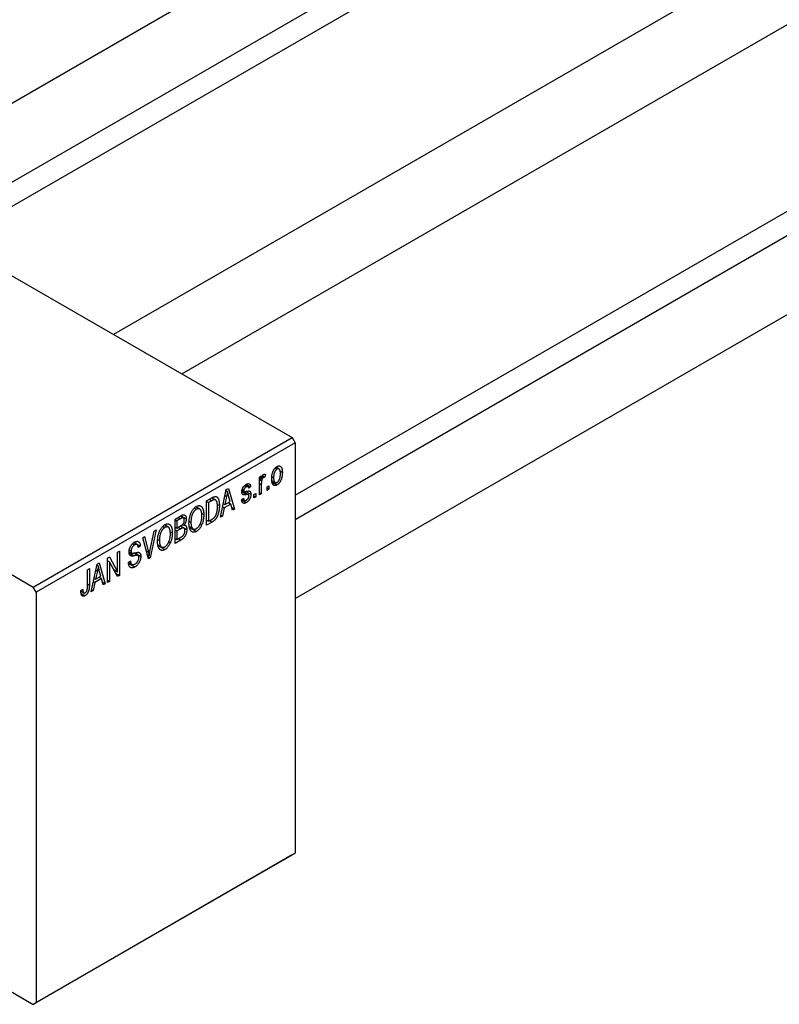
# Model space of a CAD drawing. Units: millimetres. Extents: x -156 to 462, y -105 to 292.
# Drawn here: x -78 to 11, y -105 to 11 of the extents above; entities that cross this region are included whole.
import ezdxf

# ---------------------------------------------------------------- set-up
doc = ezdxf.new("R2010")
doc.units = ezdxf.units.MM

msp = doc.modelspace()

# ---------------------------------------------------------------- linework, layer by layer
at = {"color": 7, "linetype": 'Continuous', "lineweight": 25}
for p, q in [((138.47, 126.18), (-96.42, -9.38)), ((-88.41, -14), (142.47, 119.25)), ((143.36, 116.9), (-85.93, -15.43)), ((167.95, 109.17), (-66.93, -26.4)), ((-58.93, -31.01), (171.95, 102.24)), ((-45.61, -45.27), (166.35, 77.06)), ((167.95, 75.11), (-45.61, -48.14)), ((-45.61, -57.38), (171.95, 68.18)), ((-122.33, 5.58), (-45.96, -38.5)), ((-114.55, -34.01), (-76.37, -56.05)), ((-76.37, -56.05), (-45.96, -38.5)), ((-45.61, -39.11), (-76.01, -56.66)), ((-45.96, -38.5), (-45.61, -39.11)), ((-45.61, -39.11), (-45.61, -87.29)), ((-47.96, -42.08), (-47.75, -42.2)), ((-47.51, -42.19), (-47.86, -41.99)), ((-47.39, -42.44), (-47.12, -42.6)), ((-49.82, -43.14), (-49.59, -43.01)), ((-49.82, -45.22), (-49.82, -43.14)), ((-49.82, -43.21), (-49.59, -43.34)), ((-49.82, -43.4), (-49.55, -43.56)), ((-49.59, -43.01), (-49.59, -43.34)), ((-49.51, -43.09), (-49.34, -43.19)), ((-49.46, -42.97), (-49.18, -43.14)), ((-49.11, -42.8), (-49.18, -43.14)), ((-48.33, -43.1), (-48.15, -43.21)), ((-48.33, -43.57), (-47.97, -43.78)), ((-48.29, -43.74), (-47.75, -44.06)), ((-54.38, -47.85), (-53.7, -44.6)), ((-53.72, -44.72), (-53.56, -44.82)), ((-53.7, -44.6), (-53.46, -44.46)), ((-53.46, -44.46), (-52.74, -46.9)), ((-51.86, -44.75), (-51.1, -45.18)), ((-51.85, -44.69), (-51.6, -44.83)), ((-51.84, -44.6), (-51.65, -44.71)), ((-51.58, -44.16), (-51.36, -44.29)), ((-51.16, -44.25), (-51.48, -44.07)), ((-51.4, -44.82), (-50.82, -45.16)), ((-51.36, -43.99), (-50.85, -44.29)), ((-50.85, -44.29), (-51.07, -44.45)), ((-50.46, -45.18), (-50.24, -45.05)), ((-50.24, -45.05), (-50.24, -45.46)), ((-49.82, -44.96), (-49.59, -45.09)), ((-49.59, -45.09), (-49.82, -45.22)), ((-49.59, -44.01), (-49.59, -45.09)), ((-48.92, -44.29), (-48.69, -44.16)), ((-48.92, -44.7), (-48.92, -44.29)), ((-48.92, -44.44), (-48.69, -44.57)), ((-48.69, -44.57), (-48.92, -44.7)), ((-48.69, -44.16), (-48.69, -44.57)), ((-56.02, -45.94), (-55.39, -45.57)), ((-56.02, -48.8), (-56.02, -45.94)), ((-56.02, -46.01), (-55.8, -46.14)), ((-55.4, -45.91), (-55.8, -46.14)), ((-55.8, -46.14), (-55.8, -48.33)), ((-55.42, -45.59), (-55.08, -45.78)), ((-54.97, -45.81), (-55.39, -45.57)), ((-53.67, -45.42), (-53.88, -46.37)), ((-53.88, -46.37), (-53.25, -46.01)), ((-53.85, -45.31), (-53.67, -45.42)), ((-53.46, -46.13), (-53.17, -46.3)), ((-53.25, -46.01), (-53.44, -45.33)), ((-51.91, -45.79), (-51.68, -45.62)), ((-51.89, -45.83), (-51.36, -46.14)), ((-51.82, -45.73), (-51.58, -45.87)), ((-50.46, -45.59), (-50.46, -45.18)), ((-50.46, -45.33), (-50.24, -45.46)), ((-50.24, -45.46), (-50.46, -45.59)), ((-57.45, -46.78), (-57.21, -46.92)), ((-56.82, -46.89), (-57.27, -46.63)), ((-54.77, -46.33), (-54.51, -46.48)), ((-53.95, -46.75), (-54.15, -47.71)), ((-54.13, -46.65), (-53.95, -46.75)), ((-54.05, -46.27), (-53.88, -46.37)), ((-53.17, -46.3), (-53.95, -46.75)), ((-52.98, -47.04), (-53.17, -46.3)), ((-53.06, -46.72), (-52.74, -46.9)), ((-52.74, -46.9), (-52.98, -47.04)), ((-59.72, -48.07), (-59.02, -47.67)), ((-59.72, -50.93), (-59.72, -48.07)), ((-59.72, -48.15), (-59.49, -48.27)), ((-59.1, -48.05), (-59.49, -48.27)), ((-59.49, -48.27), (-59.49, -49.13)), ((-58.73, -47.93), (-59.1, -47.72)), ((-59.02, -47.67), (-58.4, -48.03)), ((-58.04, -48.36), (-57.85, -48.47)), ((-56.59, -47.41), (-56.34, -47.55)), ((-56.02, -48.2), (-55.8, -48.33)), ((-55.36, -48.42), (-56.02, -48.8)), ((-55.8, -48.33), (-55.39, -48.1)), ((-55.65, -48.25), (-55.36, -48.42)), ((-54.15, -47.71), (-54.38, -47.85)), ((-54.33, -47.61), (-54.15, -47.71)), ((-62.66, -51.84), (-62.16, -49.48)), ((-61.93, -49.34), (-62.63, -52.61)), ((-62.16, -49.48), (-61.93, -49.34)), ((-61.15, -48.91), (-60.9, -49.05)), ((-60.52, -49.02), (-60.97, -48.76)), ((-60.29, -49.55), (-60.04, -49.69)), ((-59.72, -49), (-59.49, -49.13)), ((-59.72, -49.33), (-59.49, -49.46)), ((-59.49, -49.13), (-59.07, -48.88)), ((-59.05, -49.21), (-59.49, -49.46)), ((-59.49, -49.46), (-59.49, -50.47)), ((-58.68, -49.11), (-59.07, -48.89)), ((-59.06, -48.88), (-58.34, -49.29)), ((-58.8, -48.68), (-58.64, -48.77)), ((-58.05, -48.96), (-57.59, -49.22)), ((-58.03, -49.05), (-57.21, -49.52)), ((-56.75, -48.6), (-56.57, -48.71)), ((-64.16, -51.06), (-64.55, -50.84)), ((-64.53, -50.82), (-63.8, -51.24)), ((-63.52, -50.26), (-63.29, -50.13)), ((-62.85, -52.74), (-63.52, -50.26)), ((-63.29, -50.13), (-62.84, -51.95)), ((-61.74, -50.49), (-61.55, -50.6)), ((-60.45, -50.74), (-60.26, -50.84)), ((-59.72, -50.34), (-59.49, -50.47)), ((-59.02, -50.53), (-59.72, -50.93)), ((-59.49, -50.47), (-59.02, -50.19)), ((-66.47, -51.97), (-66.24, -51.84)), ((-66.47, -54.26), (-66.47, -51.97)), ((-66.24, -51.84), (-66.24, -54.69)), ((-65.11, -51.9), (-64.82, -52.06)), ((-65.09, -51.7), (-64.89, -51.81)), ((-64.72, -50.97), (-64.47, -51.11)), ((-63.8, -51.24), (-64.03, -51.41)), ((-61.74, -51.09), (-61.29, -51.35)), ((-61.72, -51.18), (-60.91, -51.65)), ((-67.66, -52.65), (-67.42, -52.51)), ((-67.66, -55.51), (-67.66, -52.65)), ((-67.66, -52.96), (-67.43, -53.09)), ((-66.48, -54.83), (-67.43, -53.09)), ((-67.43, -53.09), (-67.43, -55.38)), ((-67.42, -52.51), (-66.47, -54.26)), ((-65.18, -53.15), (-64.96, -52.99)), ((-65.18, -53.16), (-64.8, -53.39)), ((-64.06, -52.34), (-64.54, -52.06)), ((-64.45, -52.04), (-63.74, -52.46)), ((-62.99, -52.21), (-62.76, -52.35)), ((-62.93, -52.44), (-62.63, -52.61)), ((-62.63, -52.61), (-62.85, -52.74)), ((-70, -54.01), (-69.78, -53.88)), ((-70, -55.97), (-70, -54.01)), ((-69.78, -53.88), (-69.78, -55.82)), ((-69.55, -56.61), (-68.87, -53.35)), ((-68.84, -54.17), (-69.05, -55.13)), ((-69.02, -54.07), (-68.84, -54.17)), ((-68.9, -53.48), (-68.73, -53.57)), ((-68.87, -53.35), (-68.63, -53.22)), ((-68.63, -53.22), (-67.91, -55.66)), ((-68.42, -54.76), (-68.61, -54.09)), ((-66.95, -53.98), (-66.47, -54.26)), ((-65.17, -53.27), (-64.44, -53.69)), ((-69.3, -55.4), (-69.12, -55.5)), ((-69.22, -55.03), (-69.05, -55.13)), ((-68.34, -55.05), (-69.12, -55.5)), ((-69.05, -55.13), (-68.42, -54.76)), ((-68.63, -54.89), (-68.34, -55.05)), ((-68.15, -55.8), (-68.34, -55.05)), ((-68.23, -55.47), (-67.91, -55.66)), ((-67.66, -55.25), (-67.43, -55.38)), ((-67.43, -55.38), (-67.66, -55.51)), ((-66.71, -54.43), (-66.24, -54.69)), ((-66.24, -54.69), (-66.48, -54.83)), ((-76.01, -56.66), (-76.37, -56.05)), ((-70.77, -56.46), (-70.55, -56.29)), ((-70.77, -56.55), (-70.43, -56.74)), ((-69.32, -56.47), (-69.55, -56.61)), ((-69.5, -56.36), (-69.32, -56.47)), ((-69.12, -55.5), (-69.32, -56.47)), ((-67.91, -55.66), (-68.15, -55.8)), ((-76.01, -56.66), (-76.01, -104.84)), ((-70.74, -56.81), (-70.29, -57.07)), ((-45.96, -87.5), (-76.37, -105.05)), ((-76.01, -104.84), (-45.61, -87.29)), ((-45.61, -87.29), (-45.96, -87.5)), ((-105.77, -88.08), (-76.37, -105.05)), ((-76.37, -105.05), (-76.01, -104.84))]:
    msp.add_line(p, q, dxfattribs=at)
at = {"color": 8, "linetype": 'Continuous', "lineweight": 25}
for p, q in [((-49.82, -43.88), (-49.59, -44.01)), ((-51.88, -44.88), (-51.32, -45.2)), ((-55.69, -45.74), (-55.4, -45.91)), ((-59.39, -47.88), (-59.1, -48.05)), ((-59.34, -49.04), (-59.05, -49.21)), ((-59.31, -50.36), (-59.02, -50.53)), ((-63.11, -51.8), (-62.84, -51.95)), ((-65.1, -52.04), (-64.52, -52.37)), ((-70, -55.69), (-69.78, -55.82))]:
    msp.add_line(p, q, dxfattribs=at)
at = {"color": 7, "linetype": 'Continuous', "lineweight": 25}
for points, knots in [([(-48.37, -43.34), (-48.37, -43.3), (-48.37, -43.21), (-48.36, -43.09), (-48.35, -42.97), (-48.33, -42.85), (-48.3, -42.74), (-48.27, -42.63), (-48.24, -42.53), (-48.2, -42.43), (-48.15, -42.34), (-48.1, -42.26), (-48.05, -42.18), (-47.99, -42.11), (-47.94, -42.05), (-47.88, -41.99), (-47.81, -41.94), (-47.77, -41.92), (-47.75, -41.9)], [0, 0, 0, 0, 0.0890391, 0.1727021, 0.2509365, 0.3247546, 0.3939512, 0.4596932, 0.5218198, 0.5813764, 0.6383576, 0.6925487, 0.7446032, 0.7954626, 0.8456743, 0.8957954, 0.9472403, 1, 1, 1, 1]), ([(-47.75, -42.2), (-47.77, -42.21), (-47.79, -42.23), (-47.83, -42.26), (-47.87, -42.3), (-47.9, -42.34), (-47.94, -42.39), (-47.97, -42.44), (-48, -42.5), (-48.03, -42.56), (-48.06, -42.63), (-48.08, -42.7), (-48.1, -42.77), (-48.12, -42.85), (-48.13, -42.94), (-48.14, -43.03), (-48.15, -43.12), (-48.15, -43.18), (-48.15, -43.21)], [0, 0, 0, 0, 0.046434, 0.091992, 0.137976, 0.184355, 0.231914, 0.282379, 0.335687, 0.392342, 0.452647, 0.516132, 0.583936, 0.65644, 0.733808, 0.816726, 0.905547, 1, 1, 1, 1]), ([(-47.75, -41.9), (-47.72, -41.89), (-47.68, -41.87), (-47.62, -41.84), (-47.56, -41.83), (-47.5, -41.83), (-47.44, -41.83), (-47.39, -41.85), (-47.34, -41.88), (-47.3, -41.92), (-47.25, -41.96), (-47.22, -42.02), (-47.19, -42.09), (-47.16, -42.17), (-47.14, -42.26), (-47.13, -42.36), (-47.12, -42.48), (-47.12, -42.56), (-47.12, -42.6)], [0, 0, 0, 0, 0.052785, 0.104246, 0.15516, 0.205427, 0.257091, 0.30997, 0.36531, 0.423452, 0.483843, 0.546783, 0.612063, 0.681191, 0.753975, 0.831041, 0.913199, 1, 1, 1, 1]), ([(-47.34, -42.75), (-47.34, -42.72), (-47.35, -42.65), (-47.35, -42.57), (-47.36, -42.49), (-47.37, -42.42), (-47.39, -42.36), (-47.41, -42.31), (-47.43, -42.26), (-47.46, -42.23), (-47.49, -42.2), (-47.52, -42.18), (-47.56, -42.17), (-47.59, -42.16), (-47.63, -42.16), (-47.67, -42.17), (-47.71, -42.18), (-47.74, -42.2), (-47.75, -42.2)], [0, 0, 0, 0, 0.0939, 0.181702, 0.263632, 0.340531, 0.41232, 0.479316, 0.542045, 0.60193, 0.658258, 0.711293, 0.761644, 0.810381, 0.857484, 0.904003, 0.951263, 1, 1, 1, 1]), ([(-47.12, -42.6), (-47.12, -42.64), (-47.12, -42.73), (-47.13, -42.86), (-47.14, -42.98), (-47.16, -43.1), (-47.19, -43.22), (-47.22, -43.32), (-47.25, -43.43), (-47.29, -43.52), (-47.34, -43.61), (-47.39, -43.7), (-47.44, -43.77), (-47.5, -43.85), (-47.55, -43.91), (-47.62, -43.97), (-47.68, -44.02), (-47.72, -44.04), (-47.75, -44.06)], [0, 0, 0, 0, 0.091277, 0.176463, 0.25628, 0.330946, 0.400639, 0.466009, 0.527926, 0.586723, 0.642872, 0.696272, 0.747566, 0.797682, 0.84716, 0.896925, 0.947618, 1, 1, 1, 1]), ([(-47.74, -43.76), (-47.73, -43.75), (-47.7, -43.73), (-47.66, -43.7), (-47.62, -43.66), (-47.59, -43.62), (-47.55, -43.57), (-47.52, -43.52), (-47.49, -43.46), (-47.46, -43.4), (-47.43, -43.33), (-47.41, -43.26), (-47.39, -43.18), (-47.37, -43.1), (-47.36, -43.02), (-47.35, -42.93), (-47.35, -42.84), (-47.34, -42.78), (-47.34, -42.75)], [0, 0, 0, 0, 0.046376, 0.091312, 0.136692, 0.183015, 0.230841, 0.281243, 0.334876, 0.391924, 0.452154, 0.516083, 0.583804, 0.656369, 0.734098, 0.816913, 0.905664, 1, 1, 1, 1]), ([(-51.37, -43.99), (-51.34, -43.98), (-51.3, -43.96), (-51.23, -43.93), (-51.16, -43.91), (-51.1, -43.91), (-51.05, -43.92), (-51, -43.93), (-50.96, -43.96), (-50.93, -44), (-50.9, -44.05), (-50.88, -44.11), (-50.86, -44.19), (-50.85, -44.26), (-50.85, -44.29)], [0, 0, 0, 0, 0.089022, 0.173476, 0.254739, 0.333787, 0.410333, 0.483572, 0.555575, 0.62734, 0.703829, 0.791258, 0.889542, 1, 1, 1, 1]), ([(-49.59, -43.34), (-49.59, -43.32), (-49.58, -43.28), (-49.56, -43.22), (-49.54, -43.16), (-49.53, -43.11), (-49.51, -43.07), (-49.49, -43.03), (-49.48, -43), (-49.46, -42.96), (-49.43, -42.92), (-49.4, -42.87), (-49.36, -42.84), (-49.34, -42.82), (-49.33, -42.82)], [0, 0, 0, 0, 0.111763, 0.214281, 0.308938, 0.394446, 0.471912, 0.5404, 0.601037, 0.654051, 0.747812, 0.833566, 0.916921, 1, 1, 1, 1]), ([(-49.55, -43.56), (-49.56, -43.6), (-49.57, -43.67), (-49.58, -43.78), (-49.59, -43.9), (-49.59, -43.97), (-49.59, -44.01)], [0, 0, 0, 0, 0.242209, 0.488479, 0.741275, 1, 1, 1, 1]), ([(-49.34, -43.19), (-49.35, -43.2), (-49.37, -43.22), (-49.41, -43.25), (-49.44, -43.29), (-49.47, -43.33), (-49.5, -43.38), (-49.52, -43.44), (-49.54, -43.5), (-49.55, -43.54), (-49.55, -43.56)], [0, 0, 0, 0, 0.1080295, 0.2159129, 0.3274236, 0.4471095, 0.5750455, 0.7081312, 0.848259, 1, 1, 1, 1]), ([(-49.18, -43.14), (-49.19, -43.14), (-49.22, -43.14), (-49.26, -43.16), (-49.3, -43.17), (-49.32, -43.19), (-49.34, -43.19)], [0, 0, 0, 0, 0.26174, 0.516699, 0.761059, 1, 1, 1, 1]), ([(-49.33, -42.82), (-49.31, -42.81), (-49.27, -42.79), (-49.22, -42.78), (-49.16, -42.78), (-49.13, -42.8), (-49.11, -42.8)], [0, 0, 0, 0, 0.2215, 0.456127, 0.713239, 1, 1, 1, 1]), ([(-47.75, -44.06), (-47.77, -44.07), (-47.81, -44.09), (-47.87, -44.12), (-47.93, -44.13), (-47.99, -44.13), (-48.05, -44.12), (-48.1, -44.11), (-48.15, -44.08), (-48.19, -44.04), (-48.24, -44), (-48.27, -43.93), (-48.3, -43.86), (-48.33, -43.78), (-48.35, -43.69), (-48.36, -43.58), (-48.37, -43.47), (-48.37, -43.38), (-48.37, -43.34)], [0, 0, 0, 0, 0.052422, 0.10314, 0.153319, 0.203224, 0.254351, 0.306466, 0.361001, 0.418304, 0.478153, 0.540707, 0.606304, 0.675582, 0.749569, 0.827894, 0.911257, 1, 1, 1, 1]), ([(-48.15, -43.21), (-48.15, -43.24), (-48.15, -43.3), (-48.14, -43.39), (-48.13, -43.47), (-48.12, -43.54), (-48.1, -43.6), (-48.08, -43.65), (-48.06, -43.7), (-48.03, -43.73), (-48, -43.76), (-47.97, -43.78), (-47.94, -43.79), (-47.9, -43.8), (-47.86, -43.8), (-47.82, -43.79), (-47.78, -43.78), (-47.75, -43.76), (-47.74, -43.76)], [0, 0, 0, 0, 0.094287, 0.182487, 0.264823, 0.341571, 0.413219, 0.480281, 0.543403, 0.602686, 0.658903, 0.711859, 0.762111, 0.810753, 0.857764, 0.904191, 0.951358, 1, 1, 1, 1]), ([(-53.56, -44.82), (-53.58, -44.91), (-53.6, -45.11), (-53.65, -45.32), (-53.67, -45.42)], [0, 0, 0, 0, 0.49815, 1, 1, 1, 1]), ([(-53.44, -45.33), (-53.44, -45.31), (-53.46, -45.26), (-53.48, -45.18), (-53.49, -45.11), (-53.51, -45.05), (-53.53, -44.98), (-53.54, -44.93), (-53.55, -44.87), (-53.56, -44.83), (-53.56, -44.82)], [0, 0, 0, 0, 0.151041, 0.294612, 0.430286, 0.559677, 0.68094, 0.794082, 0.901193, 1, 1, 1, 1]), ([(-51.88, -44.88), (-51.88, -44.86), (-51.87, -44.82), (-51.87, -44.75), (-51.86, -44.69), (-51.84, -44.62), (-51.82, -44.56), (-51.8, -44.5), (-51.77, -44.43), (-51.74, -44.37), (-51.71, -44.31), (-51.67, -44.26), (-51.63, -44.21), (-51.58, -44.16), (-51.53, -44.11), (-51.48, -44.07), (-51.43, -44.03), (-51.39, -44.01), (-51.37, -43.99)], [0, 0, 0, 0, 0.068454, 0.13366, 0.197238, 0.257865, 0.318074, 0.377098, 0.436073, 0.495969, 0.555687, 0.61473, 0.674132, 0.734269, 0.796442, 0.861353, 0.929082, 1, 1, 1, 1]), ([(-51.32, -45.2), (-51.34, -45.2), (-51.38, -45.21), (-51.44, -45.22), (-51.49, -45.22), (-51.54, -45.23), (-51.58, -45.23), (-51.62, -45.23), (-51.65, -45.23), (-51.68, -45.23), (-51.72, -45.22), (-51.76, -45.2), (-51.8, -45.16), (-51.82, -45.12), (-51.85, -45.07), (-51.86, -45.02), (-51.87, -44.95), (-51.88, -44.9), (-51.88, -44.88)], [0, 0, 0, 0, 0.077541, 0.149157, 0.214311, 0.273785, 0.327627, 0.375115, 0.416833, 0.452648, 0.517994, 0.582705, 0.647941, 0.714443, 0.782762, 0.852378, 0.924805, 1, 1, 1, 1]), ([(-51.36, -44.29), (-51.38, -44.3), (-51.43, -44.33), (-51.49, -44.37), (-51.54, -44.43), (-51.58, -44.48), (-51.61, -44.54), (-51.63, -44.6), (-51.65, -44.65), (-51.65, -44.69), (-51.65, -44.71)], [0, 0, 0, 0, 0.167992, 0.315157, 0.444967, 0.564136, 0.675828, 0.781217, 0.888061, 1, 1, 1, 1]), ([(-51.65, -44.71), (-51.65, -44.72), (-51.65, -44.76), (-51.63, -44.8), (-51.61, -44.82), (-51.59, -44.83), (-51.58, -44.84)], [0, 0, 0, 0, 0.2612018, 0.5049792, 0.7479683, 1, 1, 1, 1]), ([(-51.58, -44.84), (-51.57, -44.84), (-51.56, -44.84), (-51.54, -44.84), (-51.52, -44.84), (-51.49, -44.84), (-51.46, -44.83), (-51.42, -44.83), (-51.37, -44.82), (-51.34, -44.81), (-51.32, -44.81)], [0, 0, 0, 0, 0.057764, 0.13391, 0.229503, 0.344818, 0.478961, 0.633018, 0.807064, 1, 1, 1, 1]), ([(-51.07, -44.45), (-51.08, -44.43), (-51.08, -44.38), (-51.1, -44.33), (-51.12, -44.28), (-51.16, -44.25), (-51.2, -44.24), (-51.25, -44.24), (-51.3, -44.25), (-51.34, -44.28), (-51.36, -44.29)], [0, 0, 0, 0, 0.1502582, 0.2850603, 0.4068984, 0.5209873, 0.631988, 0.7454829, 0.8667104, 1, 1, 1, 1]), ([(-51.32, -44.81), (-51.3, -44.8), (-51.26, -44.8), (-51.2, -44.79), (-51.14, -44.78), (-51.09, -44.77), (-51.05, -44.77), (-51.02, -44.77), (-50.99, -44.77), (-50.96, -44.78), (-50.93, -44.8), (-50.9, -44.82), (-50.88, -44.86), (-50.85, -44.9), (-50.84, -44.95), (-50.82, -45.01), (-50.82, -45.08), (-50.82, -45.13), (-50.82, -45.16)], [0, 0, 0, 0, 0.08488, 0.16194, 0.23121, 0.293291, 0.347125, 0.393626, 0.432401, 0.464097, 0.520548, 0.578611, 0.639167, 0.703007, 0.770489, 0.842225, 0.918333, 1, 1, 1, 1]), ([(-55.08, -45.78), (-55.09, -45.78), (-55.11, -45.79), (-55.14, -45.79), (-55.17, -45.8), (-55.21, -45.82), (-55.25, -45.83), (-55.3, -45.86), (-55.35, -45.88), (-55.38, -45.9), (-55.4, -45.91)], [0, 0, 0, 0, 0.090129, 0.188705, 0.297827, 0.416225, 0.546314, 0.68659, 0.837201, 1, 1, 1, 1]), ([(-55.39, -45.57), (-55.37, -45.56), (-55.34, -45.54), (-55.28, -45.51), (-55.23, -45.49), (-55.19, -45.47), (-55.14, -45.45), (-55.1, -45.44), (-55.07, -45.43), (-55.05, -45.42), (-55.04, -45.42)], [0, 0, 0, 0, 0.157567, 0.305531, 0.443916, 0.572951, 0.692848, 0.803599, 0.906081, 1, 1, 1, 1]), ([(-54.74, -46.6), (-54.74, -46.57), (-54.74, -46.5), (-54.74, -46.4), (-54.75, -46.31), (-54.76, -46.23), (-54.77, -46.15), (-54.79, -46.09), (-54.81, -46.03), (-54.83, -45.97), (-54.86, -45.93), (-54.88, -45.89), (-54.91, -45.86), (-54.94, -45.83), (-54.97, -45.81), (-55.01, -45.79), (-55.04, -45.79), (-55.07, -45.78), (-55.08, -45.78)], [0, 0, 0, 0, 0.09265, 0.180344, 0.263206, 0.340882, 0.414458, 0.483826, 0.548511, 0.610082, 0.667822, 0.722449, 0.773976, 0.822993, 0.869549, 0.914362, 0.957617, 1, 1, 1, 1]), ([(-55.04, -45.42), (-55.01, -45.42), (-54.96, -45.41), (-54.88, -45.43), (-54.82, -45.46), (-54.76, -45.51), (-54.7, -45.57), (-54.65, -45.66), (-54.61, -45.75), (-54.57, -45.86), (-54.55, -45.99), (-54.53, -46.14), (-54.51, -46.3), (-54.51, -46.42), (-54.51, -46.48)], [0, 0, 0, 0, 0.062364, 0.125501, 0.191106, 0.260514, 0.334056, 0.411528, 0.493822, 0.581291, 0.675232, 0.775974, 0.884119, 1, 1, 1, 1]), ([(-51.36, -46.14), (-51.38, -46.15), (-51.42, -46.17), (-51.47, -46.2), (-51.52, -46.21), (-51.57, -46.22), (-51.62, -46.23), (-51.66, -46.22), (-51.7, -46.21), (-51.73, -46.19), (-51.77, -46.17), (-51.8, -46.13), (-51.82, -46.09), (-51.85, -46.05), (-51.87, -45.99), (-51.88, -45.93), (-51.9, -45.86), (-51.9, -45.82), (-51.91, -45.79)], [0, 0, 0, 0, 0.065058, 0.126631, 0.186178, 0.243391, 0.299075, 0.354344, 0.408847, 0.46484, 0.521381, 0.580346, 0.641358, 0.705652, 0.773085, 0.84469, 0.919875, 1, 1, 1, 1]), ([(-51.68, -45.62), (-51.68, -45.65), (-51.67, -45.71), (-51.65, -45.78), (-51.62, -45.84), (-51.58, -45.87), (-51.53, -45.89), (-51.47, -45.89), (-51.41, -45.87), (-51.37, -45.85), (-51.34, -45.84)], [0, 0, 0, 0, 0.155542, 0.294125, 0.419013, 0.53464, 0.645677, 0.757006, 0.873751, 1, 1, 1, 1]), ([(-50.82, -45.16), (-50.82, -45.18), (-50.82, -45.23), (-50.82, -45.3), (-50.83, -45.38), (-50.85, -45.45), (-50.87, -45.52), (-50.9, -45.59), (-50.93, -45.66), (-50.96, -45.73), (-51, -45.79), (-51.04, -45.85), (-51.09, -45.91), (-51.13, -45.97), (-51.19, -46.02), (-51.24, -46.06), (-51.3, -46.11), (-51.34, -46.13), (-51.36, -46.14)], [0, 0, 0, 0, 0.070475, 0.13849, 0.203487, 0.266441, 0.327154, 0.387648, 0.447327, 0.507295, 0.56697, 0.62589, 0.684362, 0.743618, 0.803887, 0.866388, 0.931758, 1, 1, 1, 1]), ([(-51.34, -45.84), (-51.32, -45.82), (-51.28, -45.79), (-51.22, -45.74), (-51.16, -45.68), (-51.12, -45.62), (-51.08, -45.55), (-51.06, -45.48), (-51.04, -45.41), (-51.04, -45.36), (-51.04, -45.34)], [0, 0, 0, 0, 0.147281, 0.280615, 0.404781, 0.524709, 0.642114, 0.756603, 0.874252, 1, 1, 1, 1]), ([(-51.1, -45.18), (-51.1, -45.18), (-51.11, -45.18), (-51.13, -45.18), (-51.15, -45.17), (-51.17, -45.17), (-51.2, -45.18), (-51.24, -45.18), (-51.28, -45.19), (-51.3, -45.19), (-51.32, -45.2)], [0, 0, 0, 0, 0.06429, 0.147627, 0.246169, 0.360302, 0.494063, 0.644625, 0.813232, 1, 1, 1, 1]), ([(-51.04, -45.34), (-51.04, -45.32), (-51.04, -45.28), (-51.05, -45.24), (-51.07, -45.2), (-51.09, -45.19), (-51.1, -45.18)], [0, 0, 0, 0, 0.28084, 0.534773, 0.770184, 1, 1, 1, 1]), ([(-58.08, -48.59), (-58.08, -48.53), (-58.08, -48.42), (-58.07, -48.24), (-58.05, -48.08), (-58.02, -47.92), (-57.98, -47.76), (-57.94, -47.61), (-57.89, -47.47), (-57.83, -47.33), (-57.77, -47.21), (-57.7, -47.09), (-57.63, -46.98), (-57.55, -46.88), (-57.47, -46.79), (-57.39, -46.71), (-57.3, -46.64), (-57.24, -46.6), (-57.21, -46.59)], [0, 0, 0, 0, 0.087113, 0.169575, 0.247125, 0.320352, 0.389998, 0.455909, 0.519023, 0.579845, 0.638062, 0.693341, 0.74608, 0.7972, 0.847343, 0.897337, 0.947901, 1, 1, 1, 1]), ([(-57.21, -46.92), (-57.23, -46.93), (-57.28, -46.96), (-57.34, -47.01), (-57.41, -47.07), (-57.47, -47.14), (-57.52, -47.21), (-57.58, -47.29), (-57.63, -47.38), (-57.67, -47.47), (-57.72, -47.58), (-57.75, -47.68), (-57.78, -47.8), (-57.81, -47.92), (-57.83, -48.05), (-57.84, -48.18), (-57.85, -48.32), (-57.85, -48.42), (-57.85, -48.47)], [0, 0, 0, 0, 0.05107, 0.100566, 0.14883, 0.197616, 0.24657, 0.297133, 0.349762, 0.405324, 0.46375, 0.525661, 0.591604, 0.662301, 0.738203, 0.819627, 0.906566, 1, 1, 1, 1]), ([(-57.21, -46.59), (-57.19, -46.57), (-57.15, -46.55), (-57.09, -46.53), (-57.04, -46.51), (-56.98, -46.5), (-56.93, -46.49), (-56.87, -46.49), (-56.82, -46.49), (-56.77, -46.51), (-56.72, -46.52), (-56.68, -46.55), (-56.63, -46.58), (-56.59, -46.62), (-56.56, -46.66), (-56.52, -46.71), (-56.49, -46.77), (-56.46, -46.83), (-56.43, -46.9), (-56.41, -46.98), (-56.39, -47.06), (-56.37, -47.15), (-56.36, -47.24), (-56.35, -47.34), (-56.34, -47.44), (-56.34, -47.52), (-56.34, -47.55)], [0, 0, 0, 0, 0.034611, 0.068851, 0.102644, 0.136299, 0.170257, 0.204593, 0.239422, 0.275193, 0.311626, 0.348513, 0.386283, 0.424966, 0.464873, 0.505838, 0.548431, 0.592797, 0.638415, 0.685599, 0.73386, 0.783689, 0.834955, 0.888259, 0.943137, 1, 1, 1, 1]), ([(-56.66, -47.09), (-56.68, -47.06), (-56.7, -47), (-56.75, -46.94), (-56.81, -46.89), (-56.88, -46.86), (-56.96, -46.85), (-57.04, -46.85), (-57.12, -46.87), (-57.18, -46.9), (-57.21, -46.92)], [0, 0, 0, 0, 0.135859, 0.265838, 0.39368, 0.520781, 0.645374, 0.764619, 0.88161, 1, 1, 1, 1]), ([(-56.57, -47.68), (-56.57, -47.62), (-56.57, -47.5), (-56.59, -47.35), (-56.62, -47.21), (-56.65, -47.13), (-56.66, -47.09)], [0, 0, 0, 0, 0.266917, 0.521521, 0.764789, 1, 1, 1, 1]), ([(-55.39, -48.1), (-55.37, -48.09), (-55.33, -48.06), (-55.28, -48.03), (-55.23, -47.99), (-55.18, -47.95), (-55.13, -47.91), (-55.09, -47.87), (-55.05, -47.83), (-55.02, -47.79), (-54.99, -47.74), (-54.96, -47.69), (-54.93, -47.64), (-54.91, -47.59), (-54.88, -47.54), (-54.86, -47.48), (-54.84, -47.42), (-54.83, -47.38), (-54.83, -47.36)], [0, 0, 0, 0, 0.081336, 0.15802, 0.230241, 0.297674, 0.361192, 0.420475, 0.476882, 0.530651, 0.583295, 0.636461, 0.691573, 0.74808, 0.806752, 0.868125, 0.932567, 1, 1, 1, 1]), ([(-54.51, -46.48), (-54.51, -46.52), (-54.51, -46.6), (-54.52, -46.71), (-54.53, -46.83), (-54.54, -46.94), (-54.55, -47.05), (-54.57, -47.16), (-54.6, -47.26), (-54.62, -47.37), (-54.65, -47.46), (-54.68, -47.56), (-54.71, -47.64), (-54.75, -47.73), (-54.78, -47.81), (-54.82, -47.88), (-54.86, -47.95), (-54.91, -48.01), (-54.95, -48.07), (-55, -48.13), (-55.05, -48.18), (-55.11, -48.23), (-55.17, -48.28), (-55.23, -48.33), (-55.29, -48.37), (-55.34, -48.4), (-55.36, -48.42)], [0, 0, 0, 0, 0.060015, 0.118063, 0.173611, 0.227348, 0.278796, 0.328645, 0.376453, 0.422925, 0.467444, 0.509479, 0.549171, 0.586933, 0.622704, 0.656713, 0.689216, 0.720717, 0.751901, 0.783846, 0.816407, 0.850109, 0.885258, 0.92169, 0.95988, 1, 1, 1, 1]), ([(-54.83, -47.36), (-54.82, -47.33), (-54.8, -47.27), (-54.79, -47.18), (-54.77, -47.09), (-54.76, -46.99), (-54.75, -46.9), (-54.74, -46.8), (-54.74, -46.7), (-54.74, -46.64), (-54.74, -46.6)], [0, 0, 0, 0, 0.1109283, 0.2243803, 0.343223, 0.4651453, 0.5921229, 0.7226343, 0.8593406, 1, 1, 1, 1]), ([(-58.63, -48.21), (-58.63, -48.18), (-58.63, -48.14), (-58.64, -48.07), (-58.65, -48.02), (-58.67, -47.98), (-58.7, -47.95), (-58.73, -47.93), (-58.77, -47.92), (-58.8, -47.91), (-58.83, -47.92), (-58.86, -47.93), (-58.89, -47.94), (-58.92, -47.96), (-58.96, -47.97), (-59, -48), (-59.05, -48.02), (-59.08, -48.04), (-59.1, -48.05)], [0, 0, 0, 0, 0.089518, 0.171534, 0.248348, 0.321059, 0.389554, 0.453856, 0.516595, 0.578171, 0.611833, 0.650735, 0.695421, 0.744802, 0.800445, 0.86087, 0.927612, 1, 1, 1, 1]), ([(-59.02, -47.67), (-58.99, -47.65), (-58.92, -47.61), (-58.83, -47.58), (-58.75, -47.56), (-58.68, -47.55), (-58.62, -47.56), (-58.57, -47.59), (-58.52, -47.64), (-58.48, -47.69), (-58.44, -47.76), (-58.42, -47.84), (-58.4, -47.93), (-58.4, -48), (-58.4, -48.03)], [0, 0, 0, 0, 0.101081, 0.192405, 0.274241, 0.349246, 0.421225, 0.495169, 0.572443, 0.654705, 0.739446, 0.824415, 0.910492, 1, 1, 1, 1]), ([(-58.83, -48.72), (-58.82, -48.71), (-58.79, -48.67), (-58.75, -48.62), (-58.71, -48.56), (-58.68, -48.5), (-58.65, -48.43), (-58.64, -48.36), (-58.63, -48.28), (-58.63, -48.23), (-58.63, -48.21)], [0, 0, 0, 0, 0.118725, 0.233174, 0.34513, 0.458578, 0.575549, 0.703816, 0.844055, 1, 1, 1, 1]), ([(-58.4, -48.03), (-58.4, -48.06), (-58.4, -48.12), (-58.42, -48.22), (-58.43, -48.32), (-58.46, -48.41), (-58.5, -48.51), (-58.54, -48.6), (-58.59, -48.69), (-58.62, -48.74), (-58.64, -48.77)], [0, 0, 0, 0, 0.137632, 0.269909, 0.397356, 0.522956, 0.645993, 0.764918, 0.881855, 1, 1, 1, 1]), ([(-57.85, -48.47), (-57.85, -48.51), (-57.85, -48.59), (-57.84, -48.7), (-57.83, -48.81), (-57.81, -48.9), (-57.78, -48.98), (-57.75, -49.05), (-57.71, -49.11), (-57.67, -49.16), (-57.62, -49.2), (-57.57, -49.23), (-57.52, -49.25), (-57.46, -49.26), (-57.4, -49.26), (-57.34, -49.24), (-57.28, -49.22), (-57.23, -49.2), (-57.21, -49.19)], [0, 0, 0, 0, 0.085783, 0.167069, 0.243801, 0.316367, 0.385484, 0.45175, 0.515395, 0.576881, 0.636381, 0.692265, 0.74571, 0.797233, 0.847796, 0.897913, 0.948137, 1, 1, 1, 1]), ([(-57.21, -49.19), (-57.19, -49.17), (-57.15, -49.14), (-57.08, -49.09), (-57.02, -49.04), (-56.96, -48.97), (-56.9, -48.9), (-56.85, -48.81), (-56.8, -48.73), (-56.75, -48.63), (-56.71, -48.53), (-56.67, -48.42), (-56.64, -48.31), (-56.61, -48.19), (-56.59, -48.07), (-56.58, -47.94), (-56.57, -47.81), (-56.57, -47.72), (-56.57, -47.68)], [0, 0, 0, 0, 0.050918, 0.100617, 0.149928, 0.199172, 0.249526, 0.301449, 0.356034, 0.413629, 0.473834, 0.53656, 0.602769, 0.672902, 0.747102, 0.826223, 0.910547, 1, 1, 1, 1]), ([(-56.34, -47.55), (-56.34, -47.61), (-56.35, -47.71), (-56.36, -47.86), (-56.37, -48.01), (-56.4, -48.16), (-56.43, -48.3), (-56.47, -48.44), (-56.51, -48.58), (-56.55, -48.67), (-56.57, -48.71)], [0, 0, 0, 0, 0.143268, 0.280471, 0.41155, 0.537473, 0.658555, 0.775196, 0.889051, 1, 1, 1, 1]), ([(-61.78, -50.72), (-61.77, -50.67), (-61.77, -50.55), (-61.76, -50.38), (-61.74, -50.21), (-61.72, -50.05), (-61.68, -49.9), (-61.64, -49.75), (-61.59, -49.6), (-61.53, -49.47), (-61.46, -49.34), (-61.4, -49.22), (-61.32, -49.11), (-61.25, -49.01), (-61.17, -48.92), (-61.08, -48.84), (-61, -48.77), (-60.94, -48.74), (-60.91, -48.72)], [0, 0, 0, 0, 0.087113, 0.169575, 0.247125, 0.320352, 0.389998, 0.455909, 0.519023, 0.579845, 0.638062, 0.693341, 0.74608, 0.7972, 0.847343, 0.897337, 0.947901, 1, 1, 1, 1]), ([(-60.9, -49.05), (-60.93, -49.07), (-60.97, -49.09), (-61.04, -49.15), (-61.1, -49.2), (-61.16, -49.27), (-61.22, -49.34), (-61.27, -49.43), (-61.32, -49.51), (-61.37, -49.61), (-61.41, -49.71), (-61.45, -49.82), (-61.48, -49.93), (-61.51, -50.05), (-61.53, -50.18), (-61.54, -50.32), (-61.55, -50.46), (-61.55, -50.55), (-61.55, -50.6)], [0, 0, 0, 0, 0.05107, 0.100566, 0.14883, 0.197616, 0.24657, 0.297133, 0.349762, 0.405324, 0.46375, 0.525661, 0.591604, 0.662301, 0.738203, 0.819627, 0.906566, 1, 1, 1, 1]), ([(-60.91, -48.72), (-60.89, -48.71), (-60.85, -48.69), (-60.79, -48.66), (-60.73, -48.64), (-60.68, -48.63), (-60.62, -48.62), (-60.57, -48.62), (-60.52, -48.63), (-60.47, -48.64), (-60.42, -48.66), (-60.37, -48.68), (-60.33, -48.71), (-60.29, -48.75), (-60.25, -48.79), (-60.22, -48.85), (-60.18, -48.9), (-60.15, -48.96), (-60.13, -49.03), (-60.1, -49.11), (-60.08, -49.19), (-60.07, -49.28), (-60.05, -49.37), (-60.05, -49.47), (-60.04, -49.58), (-60.04, -49.65), (-60.04, -49.69)], [0, 0, 0, 0, 0.034611, 0.068851, 0.102644, 0.136299, 0.170257, 0.204593, 0.239422, 0.275193, 0.311626, 0.348513, 0.386283, 0.424966, 0.464873, 0.505838, 0.548431, 0.592797, 0.638415, 0.685599, 0.73386, 0.783689, 0.834955, 0.888259, 0.943137, 1, 1, 1, 1]), ([(-60.36, -49.22), (-60.37, -49.19), (-60.4, -49.14), (-60.45, -49.07), (-60.51, -49.02), (-60.58, -48.99), (-60.65, -48.98), (-60.73, -48.99), (-60.82, -49.01), (-60.88, -49.04), (-60.9, -49.05)], [0, 0, 0, 0, 0.135859, 0.265838, 0.39368, 0.520781, 0.645374, 0.764619, 0.88161, 1, 1, 1, 1]), ([(-60.26, -49.81), (-60.27, -49.75), (-60.27, -49.64), (-60.29, -49.48), (-60.32, -49.34), (-60.35, -49.26), (-60.36, -49.22)], [0, 0, 0, 0, 0.266917, 0.521521, 0.764789, 1, 1, 1, 1]), ([(-60.04, -49.69), (-60.04, -49.74), (-60.04, -49.84), (-60.05, -49.99), (-60.07, -50.14), (-60.09, -50.29), (-60.13, -50.43), (-60.16, -50.57), (-60.21, -50.71), (-60.25, -50.8), (-60.26, -50.84)], [0, 0, 0, 0, 0.143268, 0.280471, 0.41155, 0.537473, 0.658555, 0.775196, 0.889051, 1, 1, 1, 1]), ([(-59.07, -48.88), (-59.05, -48.87), (-59, -48.84), (-58.93, -48.8), (-58.88, -48.76), (-58.85, -48.73), (-58.83, -48.72)], [0, 0, 0, 0, 0.322908, 0.595774, 0.821387, 1, 1, 1, 1]), ([(-58.56, -49.42), (-58.56, -49.4), (-58.56, -49.35), (-58.57, -49.28), (-58.59, -49.22), (-58.61, -49.18), (-58.64, -49.14), (-58.68, -49.11), (-58.72, -49.1), (-58.76, -49.09), (-58.82, -49.1), (-58.88, -49.12), (-58.96, -49.16), (-59.02, -49.19), (-59.05, -49.21)], [0, 0, 0, 0, 0.091528, 0.176651, 0.256664, 0.332812, 0.405735, 0.474778, 0.542444, 0.610071, 0.684417, 0.773797, 0.8785, 1, 1, 1, 1]), ([(-58.34, -49.29), (-58.34, -49.34), (-58.34, -49.42), (-58.35, -49.55), (-58.38, -49.68), (-58.42, -49.8), (-58.46, -49.92), (-58.51, -50.03), (-58.57, -50.13), (-58.63, -50.2), (-58.68, -50.26), (-58.72, -50.3), (-58.76, -50.34), (-58.81, -50.38), (-58.86, -50.42), (-58.91, -50.46), (-58.96, -50.49), (-59, -50.52), (-59.02, -50.53)], [0, 0, 0, 0, 0.096819, 0.187969, 0.275419, 0.359834, 0.439941, 0.51521, 0.58672, 0.656346, 0.691736, 0.729208, 0.768286, 0.809873, 0.853167, 0.899629, 0.948555, 1, 1, 1, 1]), ([(-58.78, -50.02), (-58.77, -50), (-58.73, -49.96), (-58.69, -49.9), (-58.65, -49.83), (-58.62, -49.75), (-58.59, -49.68), (-58.57, -49.59), (-58.56, -49.51), (-58.56, -49.45), (-58.56, -49.42)], [0, 0, 0, 0, 0.117015, 0.229441, 0.342219, 0.458724, 0.579935, 0.709941, 0.848567, 1, 1, 1, 1]), ([(-58.64, -48.77), (-58.62, -48.77), (-58.57, -48.77), (-58.51, -48.79), (-58.46, -48.83), (-58.42, -48.89), (-58.38, -48.97), (-58.35, -49.06), (-58.34, -49.17), (-58.34, -49.25), (-58.34, -49.29)], [0, 0, 0, 0, 0.107546, 0.216148, 0.327534, 0.446674, 0.572352, 0.704975, 0.846954, 1, 1, 1, 1]), ([(-57.86, -49.44), (-57.88, -49.42), (-57.91, -49.37), (-57.96, -49.29), (-57.99, -49.19), (-58.03, -49.09), (-58.05, -48.98), (-58.07, -48.86), (-58.08, -48.73), (-58.08, -48.64), (-58.08, -48.59)], [0, 0, 0, 0, 0.117432, 0.234931, 0.354735, 0.476423, 0.601416, 0.729959, 0.862675, 1, 1, 1, 1]), ([(-57.21, -49.52), (-57.24, -49.54), (-57.31, -49.57), (-57.4, -49.6), (-57.49, -49.62), (-57.58, -49.62), (-57.65, -49.6), (-57.73, -49.57), (-57.8, -49.51), (-57.84, -49.47), (-57.86, -49.44)], [0, 0, 0, 0, 0.124293, 0.244198, 0.362102, 0.480462, 0.601536, 0.727183, 0.85933, 1, 1, 1, 1]), ([(-56.57, -48.71), (-56.59, -48.76), (-56.63, -48.85), (-56.7, -48.98), (-56.77, -49.1), (-56.85, -49.2), (-56.93, -49.3), (-57.02, -49.38), (-57.11, -49.46), (-57.18, -49.5), (-57.21, -49.52)], [0, 0, 0, 0, 0.13947, 0.271444, 0.397067, 0.518266, 0.636669, 0.754736, 0.875096, 1, 1, 1, 1]), ([(-65.12, -51.93), (-65.12, -51.9), (-65.12, -51.85), (-65.11, -51.76), (-65.09, -51.68), (-65.08, -51.6), (-65.05, -51.51), (-65.02, -51.43), (-64.99, -51.35), (-64.95, -51.27), (-64.9, -51.19), (-64.85, -51.12), (-64.8, -51.05), (-64.74, -50.99), (-64.68, -50.93), (-64.62, -50.87), (-64.55, -50.82), (-64.5, -50.79), (-64.48, -50.78)], [0, 0, 0, 0, 0.069371, 0.136327, 0.200748, 0.263079, 0.32417, 0.384275, 0.444613, 0.505404, 0.565589, 0.624804, 0.68385, 0.743527, 0.80416, 0.866446, 0.931566, 1, 1, 1, 1]), ([(-64.48, -50.78), (-64.45, -50.76), (-64.38, -50.73), (-64.29, -50.7), (-64.2, -50.68), (-64.12, -50.68), (-64.05, -50.69), (-63.99, -50.73), (-63.93, -50.77), (-63.89, -50.84), (-63.85, -50.92), (-63.82, -51.01), (-63.81, -51.12), (-63.8, -51.2), (-63.8, -51.24)], [0, 0, 0, 0, 0.086578, 0.169073, 0.248683, 0.326794, 0.403922, 0.480513, 0.558518, 0.639597, 0.723671, 0.810823, 0.902607, 1, 1, 1, 1]), ([(-61.55, -51.58), (-61.57, -51.55), (-61.61, -51.5), (-61.65, -51.42), (-61.69, -51.33), (-61.72, -51.23), (-61.75, -51.11), (-61.76, -50.99), (-61.77, -50.86), (-61.77, -50.77), (-61.78, -50.72)], [0, 0, 0, 0, 0.117432, 0.234931, 0.354735, 0.476423, 0.601416, 0.729959, 0.862675, 1, 1, 1, 1]), ([(-61.55, -50.6), (-61.55, -50.64), (-61.55, -50.72), (-61.54, -50.84), (-61.53, -50.94), (-61.51, -51.03), (-61.48, -51.11), (-61.45, -51.19), (-61.41, -51.25), (-61.37, -51.3), (-61.32, -51.34), (-61.27, -51.37), (-61.21, -51.38), (-61.16, -51.39), (-61.1, -51.39), (-61.04, -51.38), (-60.97, -51.35), (-60.93, -51.33), (-60.91, -51.32)], [0, 0, 0, 0, 0.085783, 0.167069, 0.243801, 0.316367, 0.385484, 0.45175, 0.515395, 0.576881, 0.636381, 0.692265, 0.74571, 0.797233, 0.847796, 0.897913, 0.948137, 1, 1, 1, 1]), ([(-60.91, -51.32), (-60.89, -51.31), (-60.84, -51.28), (-60.78, -51.23), (-60.72, -51.17), (-60.66, -51.1), (-60.6, -51.03), (-60.55, -50.95), (-60.5, -50.86), (-60.45, -50.76), (-60.41, -50.66), (-60.37, -50.56), (-60.34, -50.44), (-60.31, -50.33), (-60.29, -50.2), (-60.27, -50.08), (-60.27, -49.94), (-60.27, -49.85), (-60.26, -49.81)], [0, 0, 0, 0, 0.050918, 0.100617, 0.149928, 0.199172, 0.249526, 0.301449, 0.356034, 0.413629, 0.473834, 0.53656, 0.602769, 0.672902, 0.747102, 0.826223, 0.910547, 1, 1, 1, 1]), ([(-60.26, -50.84), (-60.28, -50.89), (-60.32, -50.98), (-60.39, -51.11), (-60.47, -51.23), (-60.55, -51.34), (-60.63, -51.43), (-60.72, -51.52), (-60.81, -51.59), (-60.87, -51.63), (-60.91, -51.65)], [0, 0, 0, 0, 0.13947, 0.271444, 0.397067, 0.518266, 0.636669, 0.754736, 0.875096, 1, 1, 1, 1]), ([(-59.02, -50.19), (-58.99, -50.18), (-58.95, -50.15), (-58.88, -50.11), (-58.83, -50.06), (-58.8, -50.03), (-58.78, -50.02)], [0, 0, 0, 0, 0.31249, 0.581258, 0.810482, 1, 1, 1, 1]), ([(-64.52, -52.37), (-64.54, -52.38), (-64.58, -52.39), (-64.64, -52.4), (-64.7, -52.41), (-64.74, -52.41), (-64.79, -52.41), (-64.83, -52.41), (-64.86, -52.41), (-64.9, -52.39), (-64.94, -52.37), (-64.99, -52.34), (-65.03, -52.3), (-65.06, -52.24), (-65.09, -52.18), (-65.1, -52.11), (-65.12, -52.02), (-65.12, -51.96), (-65.12, -51.93)], [0, 0, 0, 0, 0.067108, 0.129396, 0.18691, 0.240368, 0.28941, 0.334142, 0.374715, 0.411367, 0.480379, 0.549098, 0.619218, 0.690739, 0.764178, 0.839652, 0.918193, 1, 1, 1, 1]), ([(-64.47, -51.11), (-64.49, -51.12), (-64.52, -51.14), (-64.57, -51.17), (-64.61, -51.21), (-64.65, -51.25), (-64.69, -51.29), (-64.72, -51.33), (-64.76, -51.37), (-64.78, -51.42), (-64.81, -51.47), (-64.83, -51.52), (-64.85, -51.56), (-64.87, -51.61), (-64.88, -51.66), (-64.89, -51.71), (-64.89, -51.76), (-64.89, -51.8), (-64.89, -51.81)], [0, 0, 0, 0, 0.075746, 0.148125, 0.215918, 0.280526, 0.342589, 0.402831, 0.461599, 0.520605, 0.579098, 0.63724, 0.694439, 0.75198, 0.811474, 0.871779, 0.934955, 1, 1, 1, 1]), ([(-64.89, -51.81), (-64.89, -51.84), (-64.89, -51.9), (-64.88, -51.97), (-64.86, -52.03), (-64.83, -52.05), (-64.82, -52.06)], [0, 0, 0, 0, 0.288756, 0.547775, 0.781517, 1, 1, 1, 1]), ([(-64.03, -51.41), (-64.03, -51.39), (-64.03, -51.35), (-64.04, -51.29), (-64.05, -51.23), (-64.07, -51.19), (-64.08, -51.15), (-64.1, -51.11), (-64.13, -51.09), (-64.15, -51.06), (-64.18, -51.05), (-64.22, -51.04), (-64.25, -51.04), (-64.29, -51.04), (-64.33, -51.05), (-64.38, -51.06), (-64.42, -51.08), (-64.45, -51.1), (-64.47, -51.11)], [0, 0, 0, 0, 0.080448, 0.156718, 0.227638, 0.29521, 0.358186, 0.418555, 0.476307, 0.532148, 0.586856, 0.641117, 0.6958, 0.751998, 0.809698, 0.869957, 0.933475, 1, 1, 1, 1]), ([(-64.47, -52.05), (-64.45, -52.04), (-64.4, -52.03), (-64.34, -52.02), (-64.28, -52), (-64.23, -51.99), (-64.19, -51.98), (-64.15, -51.98), (-64.11, -51.97), (-64.09, -51.97), (-64.08, -51.97)], [0, 0, 0, 0, 0.168225, 0.324697, 0.468423, 0.599312, 0.717841, 0.824871, 0.918053, 1, 1, 1, 1]), ([(-64.08, -51.97), (-64.05, -51.97), (-64, -51.98), (-63.93, -52), (-63.87, -52.04), (-63.82, -52.09), (-63.78, -52.16), (-63.75, -52.25), (-63.74, -52.34), (-63.74, -52.42), (-63.74, -52.46)], [0, 0, 0, 0, 0.128447, 0.250951, 0.369599, 0.487346, 0.607509, 0.731436, 0.861295, 1, 1, 1, 1]), ([(-62.84, -51.95), (-62.84, -51.98), (-62.82, -52.05), (-62.8, -52.15), (-62.78, -52.25), (-62.76, -52.32), (-62.76, -52.35)], [0, 0, 0, 0, 0.264483, 0.519553, 0.764948, 1, 1, 1, 1]), ([(-62.76, -52.35), (-62.74, -52.27), (-62.71, -52.1), (-62.68, -51.93), (-62.66, -51.84)], [0, 0, 0, 0, 0.4901565, 1, 1, 1, 1]), ([(-60.91, -51.65), (-60.94, -51.67), (-61, -51.7), (-61.1, -51.74), (-61.19, -51.75), (-61.27, -51.75), (-61.35, -51.73), (-61.42, -51.7), (-61.49, -51.65), (-61.53, -51.6), (-61.55, -51.58)], [0, 0, 0, 0, 0.124293, 0.244198, 0.362102, 0.480462, 0.601536, 0.727183, 0.85933, 1, 1, 1, 1]), ([(-64.44, -53.69), (-64.46, -53.7), (-64.52, -53.73), (-64.6, -53.77), (-64.67, -53.79), (-64.74, -53.8), (-64.81, -53.8), (-64.87, -53.79), (-64.92, -53.77), (-64.98, -53.74), (-65.02, -53.7), (-65.06, -53.65), (-65.1, -53.59), (-65.13, -53.52), (-65.15, -53.44), (-65.17, -53.36), (-65.18, -53.26), (-65.18, -53.19), (-65.18, -53.15)], [0, 0, 0, 0, 0.065427, 0.127772, 0.187613, 0.245982, 0.303562, 0.360942, 0.418461, 0.477366, 0.537187, 0.597441, 0.658581, 0.721569, 0.786777, 0.854315, 0.925359, 1, 1, 1, 1]), ([(-64.96, -52.99), (-64.95, -53.02), (-64.95, -53.09), (-64.93, -53.18), (-64.91, -53.25), (-64.88, -53.31), (-64.84, -53.36), (-64.8, -53.39), (-64.75, -53.41), (-64.69, -53.42), (-64.63, -53.42), (-64.56, -53.41), (-64.49, -53.38), (-64.44, -53.36), (-64.42, -53.34)], [0, 0, 0, 0, 0.111539, 0.211186, 0.300056, 0.379041, 0.453367, 0.527388, 0.602209, 0.679204, 0.757657, 0.83611, 0.91639, 1, 1, 1, 1]), ([(-64.82, -52.06), (-64.82, -52.07), (-64.8, -52.08), (-64.77, -52.09), (-64.74, -52.09), (-64.7, -52.09), (-64.65, -52.09), (-64.59, -52.08), (-64.53, -52.07), (-64.49, -52.06), (-64.47, -52.05)], [0, 0, 0, 0, 0.0771, 0.166378, 0.267684, 0.384462, 0.515115, 0.661095, 0.822235, 1, 1, 1, 1]), ([(-63.96, -52.59), (-63.96, -52.57), (-63.96, -52.53), (-63.97, -52.48), (-63.98, -52.43), (-64, -52.39), (-64.03, -52.36), (-64.06, -52.34), (-64.1, -52.32), (-64.13, -52.31), (-64.16, -52.31), (-64.2, -52.32), (-64.24, -52.32), (-64.28, -52.33), (-64.33, -52.33), (-64.39, -52.35), (-64.45, -52.36), (-64.5, -52.37), (-64.52, -52.37)], [0, 0, 0, 0, 0.066594, 0.12963, 0.190402, 0.248831, 0.306973, 0.365308, 0.425761, 0.488594, 0.524807, 0.56833, 0.620079, 0.680453, 0.747741, 0.823747, 0.908093, 1, 1, 1, 1]), ([(-63.74, -52.46), (-63.74, -52.5), (-63.74, -52.57), (-63.76, -52.69), (-63.78, -52.82), (-63.82, -52.94), (-63.87, -53.06), (-63.93, -53.17), (-63.99, -53.28), (-64.07, -53.38), (-64.15, -53.47), (-64.24, -53.55), (-64.33, -53.63), (-64.4, -53.67), (-64.44, -53.69)], [0, 0, 0, 0, 0.0886619, 0.1748887, 0.2591738, 0.3430069, 0.4254834, 0.5048292, 0.5819746, 0.6598299, 0.7392218, 0.8211192, 0.9077844, 1, 1, 1, 1]), ([(-64.42, -53.34), (-64.4, -53.33), (-64.37, -53.31), (-64.32, -53.28), (-64.27, -53.24), (-64.22, -53.2), (-64.18, -53.16), (-64.15, -53.11), (-64.11, -53.06), (-64.08, -53.01), (-64.05, -52.96), (-64.03, -52.91), (-64.01, -52.86), (-63.99, -52.81), (-63.98, -52.75), (-63.97, -52.7), (-63.96, -52.64), (-63.96, -52.61), (-63.96, -52.59)], [0, 0, 0, 0, 0.075022, 0.145432, 0.213064, 0.277895, 0.340342, 0.400402, 0.460414, 0.520124, 0.579247, 0.636938, 0.694243, 0.752093, 0.811701, 0.871641, 0.934252, 1, 1, 1, 1]), ([(-68.73, -53.57), (-68.75, -53.67), (-68.77, -53.87), (-68.82, -54.07), (-68.84, -54.17)], [0, 0, 0, 0, 0.49815, 1, 1, 1, 1]), ([(-68.61, -54.09), (-68.61, -54.06), (-68.63, -54.01), (-68.65, -53.94), (-68.67, -53.87), (-68.68, -53.8), (-68.7, -53.74), (-68.71, -53.68), (-68.72, -53.63), (-68.73, -53.59), (-68.73, -53.57)], [0, 0, 0, 0, 0.151041, 0.294612, 0.430286, 0.559677, 0.68094, 0.794082, 0.901193, 1, 1, 1, 1]), ([(-70.64, -57.07), (-70.65, -57.05), (-70.67, -57.03), (-70.7, -56.97), (-70.72, -56.91), (-70.74, -56.84), (-70.76, -56.76), (-70.77, -56.67), (-70.77, -56.56), (-70.77, -56.49), (-70.77, -56.46)], [0, 0, 0, 0, 0.0992, 0.204329, 0.316044, 0.434923, 0.562671, 0.699028, 0.844422, 1, 1, 1, 1]), ([(-70.55, -56.29), (-70.55, -56.32), (-70.55, -56.37), (-70.54, -56.44), (-70.53, -56.5), (-70.53, -56.56), (-70.52, -56.61), (-70.5, -56.65), (-70.49, -56.69), (-70.47, -56.71), (-70.45, -56.73), (-70.43, -56.74), (-70.41, -56.75), (-70.39, -56.76), (-70.36, -56.76), (-70.34, -56.75), (-70.31, -56.74), (-70.29, -56.73), (-70.28, -56.73)], [0, 0, 0, 0, 0.109237, 0.210221, 0.302197, 0.386057, 0.461536, 0.528859, 0.58894, 0.641943, 0.690263, 0.73629, 0.780708, 0.823644, 0.866244, 0.909326, 0.9535, 1, 1, 1, 1]), ([(-69.78, -55.82), (-69.78, -55.86), (-69.78, -55.94), (-69.79, -56.06), (-69.8, -56.17), (-69.81, -56.28), (-69.83, -56.38), (-69.85, -56.47), (-69.88, -56.55), (-69.91, -56.63), (-69.95, -56.7), (-69.98, -56.77), (-70.03, -56.83), (-70.07, -56.89), (-70.12, -56.94), (-70.17, -56.99), (-70.23, -57.03), (-70.27, -57.05), (-70.29, -57.07)], [0, 0, 0, 0, 0.099443, 0.191308, 0.275722, 0.353477, 0.424493, 0.488962, 0.548148, 0.602199, 0.653128, 0.702472, 0.750273, 0.798075, 0.846105, 0.895348, 0.946112, 1, 1, 1, 1]), ([(-70.28, -56.73), (-70.26, -56.72), (-70.24, -56.7), (-70.2, -56.67), (-70.16, -56.62), (-70.12, -56.58), (-70.09, -56.53), (-70.07, -56.48), (-70.05, -56.42), (-70.04, -56.39), (-70.04, -56.37)], [0, 0, 0, 0, 0.128948, 0.253247, 0.376441, 0.503303, 0.62998, 0.752076, 0.87466, 1, 1, 1, 1]), ([(-70.04, -56.37), (-70.03, -56.34), (-70.02, -56.29), (-70.01, -56.19), (-70, -56.08), (-70, -56.01), (-70, -55.97)], [0, 0, 0, 0, 0.189721, 0.418804, 0.68862, 1, 1, 1, 1]), ([(-70.29, -57.07), (-70.31, -57.08), (-70.34, -57.1), (-70.4, -57.12), (-70.45, -57.13), (-70.49, -57.14), (-70.54, -57.13), (-70.58, -57.12), (-70.61, -57.1), (-70.63, -57.08), (-70.64, -57.07)], [0, 0, 0, 0, 0.139322, 0.271601, 0.396889, 0.517293, 0.636027, 0.755211, 0.875218, 1, 1, 1, 1])]:
    msp.add_open_spline(points, degree=3, knots=knots, dxfattribs=at)

doc.saveas('drawing.dxf')
